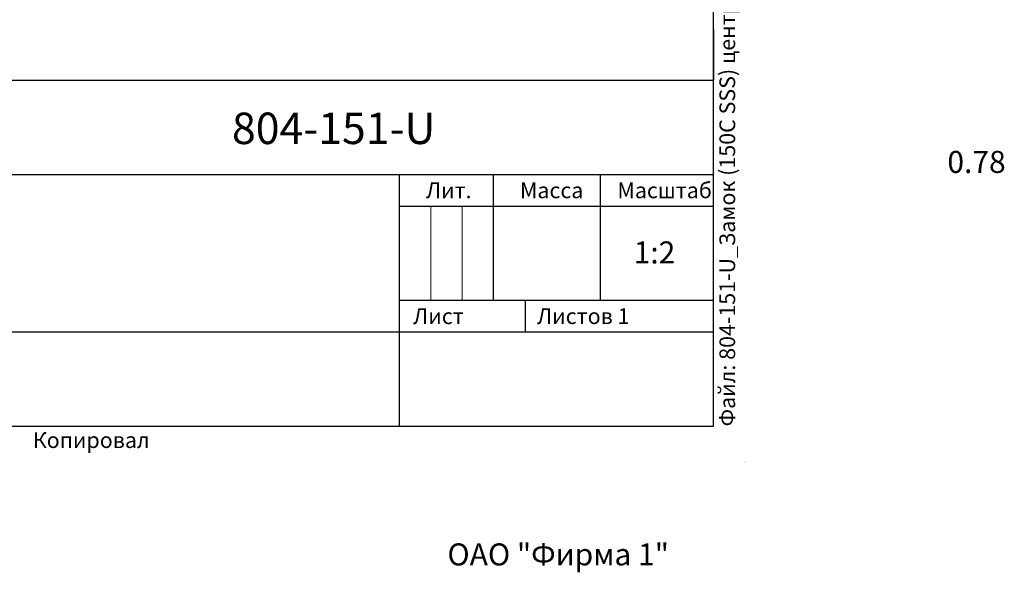
# Model space of a CAD drawing. Units: millimetres. Extents: x 16 to 503, y -37 to 584.
# Drawn here: x 189 to 503, y -37 to 139 of the extents above; entities that cross this region are included whole.
import ezdxf

# ---------------------------------------------------------------- set-up
doc = ezdxf.new("R2010")
doc.units = ezdxf.units.MM
doc.styles.add('SLDTEXTSTYLE0', font='TXT', dxfattribs={"width": 0.7, "bigfont": 'bigfont'})
doc.styles.add('SLDTEXTSTYLE1', font='TXT', dxfattribs={"width": 0.7})

msp = doc.modelspace()

# ---------------------------------------------------------------- linework, layer by layer
at = {"color": 7, "linetype": 'Continuous', "lineweight": 25, "ltscale": 2}
for p, q in [((410, 10), (410, 584)), ((410, 136), (410, 120)), ((40, 120), (410, 120)), ((410, 10), (410, 120)), ((170, 90), (410, 90)), ((310, 90), (310, 10)), ((340, 50), (340, 90)), ((374, 50), (374, 90)), ((310, 80), (410, 80)), ((310, 50), (410, 50)), ((350, 50), (350, 40)), ((170, 40), (410, 40)), ((40, 10), (410, 10)), ((40, 10), (410, 10))]:
    msp.add_line(p, q, dxfattribs=at)
at = {"color": 7, "linetype": 'Continuous', "lineweight": 18, "ltscale": 2}
for p, q in [((320, 80), (320, 50)), ((330, 80), (330, 50))]:
    msp.add_line(p, q, dxfattribs=at)

# ---------------------------------------------------------------- texts
at = {"color": 7, "linetype": 'Continuous', "lineweight": 0, "ltscale": 2, "insert": (411.875, 9.882), "char_height": 5, "attachment_point": 1, "rotation": 90, "style": 'SLDTEXTSTYLE0'}
msp.add_mtext('Файл: 804-151-U_Замок (150С SSS) центральный, нерж. сталь матовая,', dxfattribs=at)
at = {"color": 7, "linetype": 'Continuous', "lineweight": 0, "ltscale": 2}
for s, insert, char_height, attachment_point, style in [('804-151-U', (289.0998, 109.7168), 10, 2, 'SLDTEXTSTYLE1'), ('0.78', (493.6987, 97.5283), 7, 2, 'SLDTEXTSTYLE1'), ('Масштаб', (379.4129, 87.4864), 5, 1, 'SLDTEXTSTYLE0'), ('Лит.', (318.4819, 87.4864), 5, 1, 'SLDTEXTSTYLE0'), ('Масса', (348.3948, 87.4864), 5, 1, 'SLDTEXTSTYLE0'), ('1:2', (391.209, 68.7319), 7, 2, 'SLDTEXTSTYLE1'), ('Лист', (314.4106, 47.457), 5, 1, 'SLDTEXTSTYLE0'), ('Листов 1', (353.8424, 47.457), 5, 1, 'SLDTEXTSTYLE0'), ('Копировал', (193.3604, 8.0229), 5, 1, 'SLDTEXTSTYLE0'), ('Версия 3', (418.9154, -1.3423), 0.2, 1, 'SLDTEXTSTYLE0'), ('ОАО "Фирма 1"', (360.5611, -27.3384), 7, 2, 'SLDTEXTSTYLE0')]:
    msp.add_mtext(s, dxfattribs=dict(at, insert=insert, char_height=char_height, attachment_point=attachment_point, style=style))

doc.saveas('drawing.dxf')
